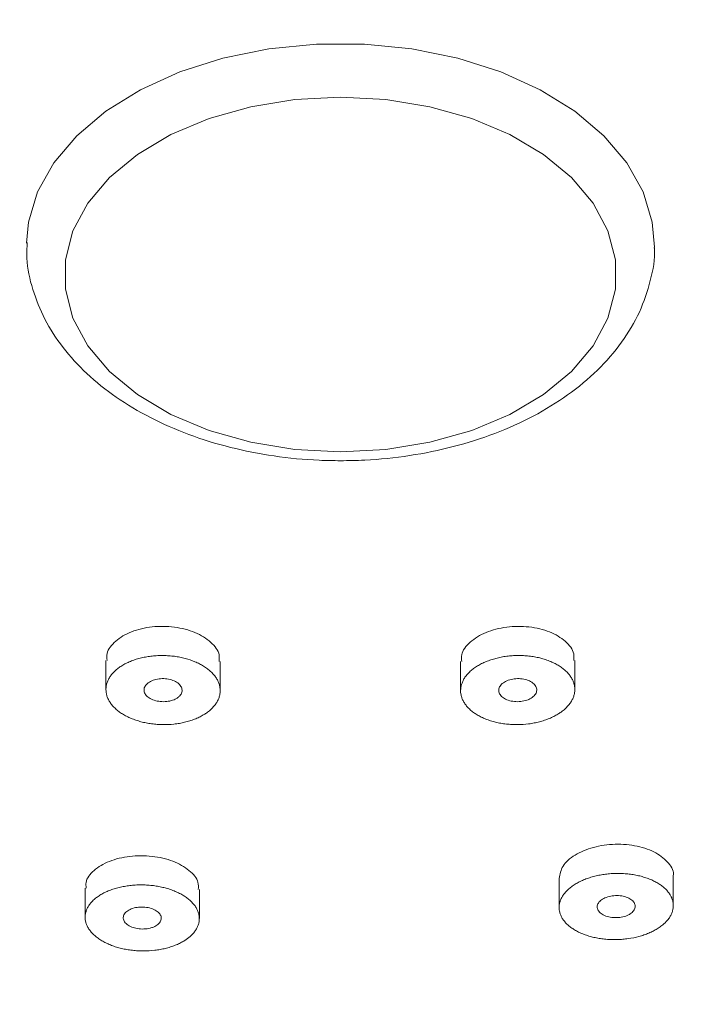
# Model space of a CAD drawing. Units: millimetres. Extents: x 122 to 172, y 136.7 to 189.8.
# Drawn here: x 134.5 to 136.3, y 163.3 to 165.9 of the extents above; entities that cross this region are included whole.
import ezdxf

# ---------------------------------------------------------------- set-up
doc = ezdxf.new("R2010")
doc.units = ezdxf.units.MM
doc.header["$PDSIZE"] = -1
doc.layers.add('COTAS', color=252, linetype='Continuous')
doc.layers.add('cuerpo', color=7, linetype='Continuous', lineweight=5)
doc.styles.add('ARIAL', font='arial.ttf')
doc.dimstyles.new('RS (E1.10)', dxfattribs={"dimtxt": 1.5, "dimasz": 0.7, "dimexe": 0.5, "dimexo": 1, "dimgap": 1, "dimtad": 0, "dimtih": 1, "dimtoh": 1, "dimdec": 0, "dimlfac": 10, "dimtxsty": 'ARIAL', "dimcen": 0, "dimclrd": 256, "dimclre": 256, "dimclrt": 256, "dimadec": 0, "dimazin": 0, "dimtfac": 1, "dimtdec": 0, "dimtofl": 0, "dimtmove": 0, "dimatfit": 3, "dimfxl": 1, "dimlwd": -1, "dimlwe": -1, "dimarcsym": 0})

# ---------------------------------------------------------------- blocks, each defined once
blk = doc.blocks.new('*D12')
at = {"layer": 'COTAS', "transparency": 16777216}
for p, q in [((137.5242, 173.7346), (136.7339, 170.7644)), ((138.2242, 173.7346), (137.5242, 173.7346))]:
    blk.add_line(p, q, dxfattribs=at)
blk.add_solid([(136.6212, 170.7944), (136.8466, 170.7344), (136.5539, 170.0879)], dxfattribs=at)
at = {"layer": 'Defpoints', "color": 0, "transparency": 16777216}
for p in [(136.5539, 170.0879), (132.6968, 155.5923)]:
    blk.add_point(p, dxfattribs=at)
at = {"layer": 'COTAS', "transparency": 16777216, "insert": (141.6947, 173.7346), "char_height": 1.5, "attachment_point": 5, "style": 'ARIAL'}
blk.add_mtext('∅150', dxfattribs=at)

msp = doc.modelspace()

# ---------------------------------------------------------------- linework, layer by layer
at = {"layer": 'cuerpo'}
for p, q in [((134.6886, 164.2092), (134.6886, 164.1326)), ((134.9886, 164.1296), (134.9886, 164.2062)), ((135.6204, 164.2063), (135.6204, 164.1297)), ((135.9204, 164.1326), (135.9204, 164.2092)), ((135.8792, 163.6363), (135.8792, 163.5597)), ((136.1792, 163.5647), (136.1792, 163.6413)), ((134.634, 163.6108), (134.634, 163.5342)), ((134.934, 163.5306), (134.934, 163.6072))]:
    msp.add_line(p, q, dxfattribs=at)
at = {"layer": 'cuerpo', "flags": 128}
for points in [[(136.1295, 165.2946), (136.1241, 165.3606), (136.1, 165.4403), (136.0573, 165.5167), (135.997, 165.588), (135.9204, 165.6526), (135.8294, 165.7089), (135.7261, 165.7556), (135.6129, 165.7916), (135.4925, 165.8161), (135.3677, 165.8285), (135.2414, 165.8285), (135.1165, 165.8161), (134.9961, 165.7916), (134.8829, 165.7556), (134.7796, 165.7089), (134.6886, 165.6526), (134.612, 165.588), (134.5517, 165.5167), (134.509, 165.4403), (134.485, 165.3606), (134.4796, 165.3059)], [(135.3045, 164.7572), (135.4238, 164.7635), (135.5399, 164.7824), (135.6496, 164.8133), (135.7498, 164.8554), (135.8379, 164.9076), (135.9115, 164.9683), (135.9684, 165.036), (136.0073, 165.1088), (136.027, 165.1847), (136.027, 165.2617), (136.0073, 165.3376), (135.9684, 165.4104), (135.9115, 165.4781), (135.8379, 165.5388), (135.7498, 165.5909), (135.6496, 165.633), (135.5399, 165.664), (135.4238, 165.6829), (135.3045, 165.6892), (135.1852, 165.6829), (135.0691, 165.664), (134.9594, 165.633), (134.8592, 165.5909), (134.7711, 165.5388), (134.6976, 165.4781), (134.6406, 165.4104), (134.6017, 165.3376), (134.582, 165.2617), (134.582, 165.1847), (134.6017, 165.1088), (134.6406, 165.036), (134.6976, 164.9683), (134.7711, 164.9076), (134.8592, 164.8554), (134.9594, 164.8133), (135.0691, 164.7824), (135.1852, 164.7635), (135.3045, 164.7572)]]:
    msp.add_lwpolyline(points, dxfattribs=at)
at = {"layer": 'cuerpo'}
for points, knots in [([(134.4818, 165.3069), (134.4811, 165.2933), (134.479, 165.2519), (134.4943, 165.1835), (134.5258, 165.1044), (134.5739, 165.03), (134.6369, 164.9612), (134.7141, 164.8991), (134.8042, 164.8453), (134.9051, 164.801), (135.0144, 164.7671), (135.1297, 164.7445), (135.2274, 164.7348), (135.2859, 164.734), (135.3045, 164.7338)], [0, 0, 0, 0, 0.043155, 0.130321, 0.217503, 0.305853, 0.39602, 0.487959, 0.58113, 0.674901, 0.768774, 0.862561, 0.956259, 1, 1, 1, 1]), ([(135.3045, 164.7338), (135.3258, 164.7341), (135.387, 164.7351), (135.4873, 164.7456), (135.6024, 164.7691), (135.7117, 164.8039), (135.8128, 164.8494), (135.9037, 164.9052), (135.982, 164.9703), (136.0455, 165.0435), (136.093, 165.1231), (136.1203, 165.2065), (136.1318, 165.2644), (136.1293, 165.2932), (136.1293, 165.2938)], [0, 0, 0, 0, 0.050755, 0.145763, 0.240989, 0.336482, 0.432326, 0.528525, 0.624862, 0.720735, 0.815297, 0.907763, 0.997988, 1, 1, 1, 1]), ([(134.9857, 164.2063), (134.9863, 164.212), (134.9881, 164.2297), (134.9662, 164.2578), (134.9249, 164.2841), (134.8692, 164.2987), (134.8093, 164.2994), (134.7535, 164.2862), (134.7118, 164.261), (134.6895, 164.2332), (134.691, 164.2153), (134.6915, 164.2092)], [0, 0, 0, 0, 0.061019, 0.186089, 0.311137, 0.43614, 0.561128, 0.686171, 0.811244, 0.93632, 1, 1, 1, 1]), ([(135.9175, 164.2092), (135.9181, 164.2151), (135.9197, 164.2328), (135.8978, 164.2605), (135.8564, 164.2859), (135.8008, 164.2993), (135.7408, 164.2988), (135.685, 164.2844), (135.6434, 164.2584), (135.6211, 164.2301), (135.6227, 164.2123), (135.6233, 164.2063)], [0, 0, 0, 0, 0.061667, 0.186739, 0.311788, 0.43679, 0.561776, 0.686816, 0.811887, 0.936963, 1, 1, 1, 1]), ([(134.9215, 164.0546), (134.9256, 164.0562), (134.9335, 164.0596), (134.9438, 164.0651), (134.9518, 164.0702), (134.958, 164.0748), (134.9643, 164.08), (134.9709, 164.0866), (134.9772, 164.0946), (134.9822, 164.1029), (134.9859, 164.1115), (134.9881, 164.1203), (134.9889, 164.1292), (134.9882, 164.1381), (134.9861, 164.147), (134.9826, 164.1557), (134.9777, 164.1641), (134.9714, 164.1723), (134.9639, 164.18), (134.9552, 164.1873), (134.9453, 164.1941), (134.9344, 164.2002), (134.9187, 164.2075), (134.9013, 164.2133), (134.8828, 164.2176), (134.8686, 164.2199), (134.854, 164.2214), (134.8392, 164.222), (134.8245, 164.2218), (134.8099, 164.2207), (134.7956, 164.2187), (134.7817, 164.2158), (134.7683, 164.2122), (134.7557, 164.2077), (134.7438, 164.2026), (134.7328, 164.1967), (134.7229, 164.1902), (134.7141, 164.1831), (134.7064, 164.1756), (134.7001, 164.1676), (134.6951, 164.1593), (134.6914, 164.1507), (134.6892, 164.1419), (134.6884, 164.133), (134.6891, 164.1241), (134.6911, 164.1152), (134.6947, 164.1065), (134.6996, 164.0981), (134.7058, 164.0899), (134.7133, 164.0822), (134.722, 164.0749), (134.7319, 164.0682), (134.7428, 164.0621), (134.7546, 164.0566), (134.7672, 164.0518), (134.7805, 164.0478), (134.7943, 164.0447), (134.8086, 164.0423), (134.8232, 164.0408), (134.8428, 164.04), (134.8625, 164.0409), (134.8816, 164.0435), (134.8955, 164.0463), (134.9089, 164.05), (134.9174, 164.053), (134.9215, 164.0546)], [0, 0, 0, 0, 0.015601, 0.031256, 0.04377, 0.053125, 0.062475, 0.078115, 0.093768, 0.109359, 0.12497, 0.140627, 0.156253, 0.171834, 0.18748, 0.203129, 0.218713, 0.234333, 0.249989, 0.265607, 0.281193, 0.296843, 0.312488, 0.343658, 0.359314, 0.374923, 0.390517, 0.406171, 0.42181, 0.437388, 0.453025, 0.46868, 0.484277, 0.499883, 0.51554, 0.53117, 0.54675, 0.562394, 0.578045, 0.593632, 0.609249, 0.624906, 0.640527, 0.656111, 0.671759, 0.687405, 0.702987, 0.718611, 0.734268, 0.749881, 0.76547, 0.781122, 0.796763, 0.812342, 0.827975, 0.84363, 0.859233, 0.874833, 0.890488, 0.906123, 0.937304, 0.952957, 0.968565, 0.984285, 1, 1, 1, 1]), ([(135.8535, 164.0564), (135.8576, 164.058), (135.8655, 164.0617), (135.8757, 164.0673), (135.8837, 164.0727), (135.8899, 164.0773), (135.8962, 164.0827), (135.9027, 164.0894), (135.9091, 164.0975), (135.9141, 164.106), (135.9177, 164.1146), (135.9199, 164.1235), (135.9206, 164.1324), (135.9199, 164.1413), (135.9178, 164.1501), (135.9142, 164.1587), (135.9093, 164.1671), (135.903, 164.1751), (135.8955, 164.1827), (135.8868, 164.1897), (135.8769, 164.1963), (135.866, 164.2022), (135.8536, 164.2076), (135.841, 164.2121), (135.8276, 164.2157), (135.8144, 164.2185), (135.8001, 164.2206), (135.7855, 164.2217), (135.7708, 164.222), (135.756, 164.2215), (135.7415, 164.2201), (135.7271, 164.2178), (135.7132, 164.2146), (135.6999, 164.2107), (135.6872, 164.206), (135.6754, 164.2006), (135.6644, 164.1945), (135.6545, 164.1878), (135.6457, 164.1805), (135.6381, 164.1728), (135.6317, 164.1647), (135.6267, 164.1562), (135.6231, 164.1475), (135.6209, 164.1387), (135.6202, 164.1298), (135.6208, 164.1209), (135.623, 164.1121), (135.6265, 164.1035), (135.6314, 164.0951), (135.6377, 164.0871), (135.6452, 164.0795), (135.654, 164.0724), (135.6638, 164.0659), (135.6747, 164.06), (135.6865, 164.0548), (135.6991, 164.0503), (135.7124, 164.0466), (135.7263, 164.0437), (135.7406, 164.0417), (135.7552, 164.0405), (135.7748, 164.04), (135.7945, 164.0414), (135.8135, 164.0444), (135.8275, 164.0476), (135.8409, 164.0515), (135.8494, 164.0547), (135.8535, 164.0564)], [0, 0, 0, 0, 0.0156, 0.031255, 0.043769, 0.053123, 0.062473, 0.078114, 0.093766, 0.109356, 0.124968, 0.140625, 0.15625, 0.171831, 0.187477, 0.203125, 0.218708, 0.234328, 0.249985, 0.265601, 0.281187, 0.296836, 0.312479, 0.330284, 0.343686, 0.359341, 0.374948, 0.390542, 0.406195, 0.421833, 0.43741, 0.453047, 0.468701, 0.484296, 0.499902, 0.515558, 0.531188, 0.546767, 0.562411, 0.578061, 0.593648, 0.609265, 0.624922, 0.640542, 0.656126, 0.671775, 0.68742, 0.703001, 0.718626, 0.734282, 0.749893, 0.765483, 0.781135, 0.796775, 0.812352, 0.827985, 0.843639, 0.85924, 0.874839, 0.890494, 0.906128, 0.937307, 0.952959, 0.968567, 0.984286, 1, 1, 1, 1]), ([(134.8805, 164.1139), (134.8836, 164.1167), (134.8859, 164.1199), (134.8872, 164.1231), (134.8885, 164.1264), (134.8889, 164.1299), (134.8884, 164.1333), (134.8879, 164.1367), (134.8863, 164.14), (134.884, 164.1431), (134.8816, 164.1462), (134.8783, 164.1492), (134.8744, 164.1516), (134.8705, 164.1541), (134.8659, 164.1562), (134.8609, 164.1577), (134.8558, 164.1593), (134.8503, 164.1604), (134.8448, 164.1608), (134.8392, 164.1613), (134.8335, 164.1612), (134.828, 164.1605), (134.8226, 164.1599), (134.8172, 164.1586), (134.8125, 164.1569), (134.8077, 164.1552), (134.8034, 164.1529), (134.7999, 164.1503), (134.7963, 164.1477), (134.7935, 164.1447), (134.7916, 164.1416), (134.7897, 164.1384), (134.7887, 164.135), (134.7886, 164.1316), (134.7886, 164.1282), (134.7895, 164.1247), (134.7913, 164.1215), (134.7931, 164.1183), (134.7959, 164.1152), (134.7994, 164.1125), (134.8028, 164.1098), (134.8071, 164.1074), (134.8118, 164.1056), (134.8166, 164.1037), (134.8219, 164.1023), (134.8273, 164.1015), (134.8328, 164.1007), (134.8385, 164.1004), (134.844, 164.1007), (134.8496, 164.101), (134.8551, 164.1019), (134.8602, 164.1033), (134.8652, 164.1047), (134.8699, 164.1067), (134.8739, 164.109), (134.8764, 164.1105), (134.8786, 164.1121), (134.8805, 164.1139)], [0, 0, 0, 0, 0.053803, 0.053803, 0.053803, 0.107607, 0.107607, 0.107607, 0.161408, 0.161408, 0.161408, 0.215165, 0.215165, 0.215165, 0.268855, 0.268855, 0.268855, 0.322486, 0.322486, 0.322486, 0.376089, 0.376089, 0.376089, 0.429708, 0.429708, 0.429708, 0.48338, 0.48338, 0.48338, 0.53712, 0.53712, 0.53712, 0.590912, 0.590912, 0.590912, 0.644719, 0.644719, 0.644719, 0.698495, 0.698495, 0.698495, 0.752208, 0.752208, 0.752208, 0.805855, 0.805855, 0.805855, 0.85946, 0.85946, 0.85946, 0.913068, 0.913068, 0.913068, 0.966721, 0.966721, 0.966721, 1, 1, 1, 1]), ([(135.8059, 164.1099), (135.8099, 164.1124), (135.8132, 164.1153), (135.8156, 164.1183), (135.818, 164.1214), (135.8195, 164.1248), (135.8201, 164.1282), (135.8207, 164.1315), (135.8203, 164.135), (135.819, 164.1383), (135.8177, 164.1416), (135.8155, 164.1448), (135.8125, 164.1476), (135.8094, 164.1504), (135.8056, 164.153), (135.8011, 164.155), (135.7967, 164.1571), (135.7917, 164.1587), (135.7863, 164.1597), (135.781, 164.1607), (135.7754, 164.1612), (135.7698, 164.1611), (135.7642, 164.161), (135.7585, 164.1603), (135.7533, 164.1591), (135.748, 164.1579), (135.743, 164.1561), (135.7387, 164.1539), (135.7344, 164.1517), (135.7306, 164.1491), (135.7277, 164.1462), (135.7248, 164.1432), (135.7227, 164.14), (135.7215, 164.1367), (135.7203, 164.1333), (135.7201, 164.1299), (135.7208, 164.1265), (135.7215, 164.1232), (135.7232, 164.1198), (135.7257, 164.1168), (135.7282, 164.1138), (135.7316, 164.111), (135.7356, 164.1087), (135.7397, 164.1064), (135.7444, 164.1045), (135.7495, 164.1031), (135.7546, 164.1018), (135.7602, 164.1009), (135.7658, 164.1007), (135.7713, 164.1004), (135.7771, 164.1007), (135.7825, 164.1016), (135.7879, 164.1025), (135.7932, 164.1039), (135.7978, 164.1058), (135.8008, 164.107), (135.8035, 164.1084), (135.8059, 164.1099)], [0, 0, 0, 0, 0.053706, 0.053706, 0.053706, 0.107409, 0.107409, 0.107409, 0.16116, 0.16116, 0.16116, 0.214959, 0.214959, 0.214959, 0.268763, 0.268763, 0.268763, 0.322529, 0.322529, 0.322529, 0.37623, 0.37623, 0.37623, 0.429868, 0.429868, 0.429868, 0.483472, 0.483472, 0.483472, 0.537085, 0.537085, 0.537085, 0.590748, 0.590748, 0.590748, 0.644478, 0.644478, 0.644478, 0.698264, 0.698264, 0.698264, 0.752072, 0.752072, 0.752072, 0.805855, 0.805855, 0.805855, 0.859579, 0.859579, 0.859579, 0.913234, 0.913234, 0.913234, 0.966843, 0.966843, 0.966843, 1, 1, 1, 1]), ([(136.1787, 163.6414), (136.1788, 163.6419), (136.1826, 163.6536), (136.1687, 163.6769), (136.1366, 163.7048), (136.0856, 163.7228), (136.0266, 163.7281), (135.9677, 163.7197), (135.9187, 163.6989), (135.8853, 163.6695), (135.8815, 163.6472), (135.8797, 163.6362)], [0, 0, 0, 0, 0.005969, 0.130936, 0.255898, 0.380835, 0.505725, 0.630596, 0.755528, 0.880497, 1, 1, 1, 1]), ([(134.9311, 163.6072), (134.9315, 163.6135), (134.9326, 163.6312), (134.9093, 163.6585), (134.8667, 163.6831), (134.8104, 163.6963), (134.7504, 163.6962), (134.6952, 163.6828), (134.6548, 163.6582), (134.6341, 163.6321), (134.6362, 163.6158), (134.6368, 163.6108)], [0, 0, 0, 0, 0.069679, 0.194754, 0.319807, 0.444817, 0.569809, 0.694864, 0.819951, 0.945041, 1, 1, 1, 1]), ([(136.1372, 163.5038), (136.1406, 163.5059), (136.1471, 163.5103), (136.1551, 163.5169), (136.1611, 163.5229), (136.1655, 163.5281), (136.1697, 163.5339), (136.1737, 163.541), (136.1771, 163.5494), (136.179, 163.5578), (136.1794, 163.5664), (136.1784, 163.5749), (136.176, 163.5832), (136.1722, 163.5914), (136.167, 163.5993), (136.1605, 163.6068), (136.1527, 163.614), (136.1437, 163.6206), (136.1336, 163.6266), (136.1226, 163.6321), (136.1106, 163.6368), (136.0978, 163.6409), (136.0844, 163.6442), (136.0704, 163.6467), (136.056, 163.6484), (136.0414, 163.6493), (136.0266, 163.6493), (136.0119, 163.6485), (135.9973, 163.6468), (135.9831, 163.6444), (135.9693, 163.6411), (135.956, 163.6371), (135.9435, 163.6324), (135.9318, 163.6269), (135.9211, 163.6209), (135.9114, 163.6143), (135.9028, 163.6072), (135.8954, 163.5997), (135.8894, 163.5918), (135.8847, 163.5836), (135.8813, 163.5752), (135.8795, 163.5667), (135.879, 163.5582), (135.88, 163.5497), (135.8824, 163.5413), (135.8862, 163.5331), (135.8914, 163.5252), (135.8979, 163.5177), (135.9057, 163.5106), (135.9147, 163.504), (135.9247, 163.4979), (135.9358, 163.4925), (135.9478, 163.4877), (135.9605, 163.4837), (135.9739, 163.4804), (135.9879, 163.4779), (136.0023, 163.4762), (136.0169, 163.4753), (136.0317, 163.4753), (136.0464, 163.4761), (136.0658, 163.4783), (136.0847, 163.4821), (136.1023, 163.4874), (136.1149, 163.4922), (136.1266, 163.4976), (136.1338, 163.5017), (136.1372, 163.5038)], [0, 0, 0, 0, 0.0156, 0.031255, 0.043769, 0.053123, 0.062473, 0.078113, 0.093766, 0.109357, 0.124968, 0.140624, 0.15625, 0.17183, 0.187475, 0.203123, 0.218707, 0.234325, 0.249981, 0.265599, 0.281182, 0.29683, 0.312474, 0.328053, 0.343679, 0.359335, 0.374945, 0.390536, 0.406189, 0.421828, 0.437407, 0.453042, 0.468697, 0.484295, 0.499901, 0.515557, 0.531188, 0.546769, 0.562412, 0.578063, 0.593651, 0.609268, 0.624924, 0.640546, 0.656129, 0.671777, 0.687422, 0.703003, 0.718626, 0.734282, 0.749895, 0.765482, 0.781132, 0.796773, 0.812351, 0.82798, 0.843635, 0.859239, 0.874835, 0.89049, 0.906125, 0.937304, 0.952958, 0.968564, 0.984284, 1, 1, 1, 1]), ([(134.8703, 163.4603), (134.8743, 163.4619), (134.8821, 163.4653), (134.892, 163.4707), (134.9005, 163.4761), (134.9064, 163.4806), (134.9123, 163.4857), (134.9181, 163.4916), (134.9241, 163.4993), (134.9287, 163.5073), (134.9319, 163.5156), (134.9338, 163.524), (134.9342, 163.5325), (134.9331, 163.541), (134.9306, 163.5494), (134.9267, 163.5577), (134.9214, 163.5657), (134.9148, 163.5734), (134.907, 163.5807), (134.8979, 163.5876), (134.8878, 163.5939), (134.8766, 163.5996), (134.864, 163.6049), (134.8511, 163.6093), (134.8376, 163.6129), (134.8242, 163.6156), (134.8098, 163.6177), (134.7952, 163.6189), (134.7804, 163.6193), (134.7657, 163.6188), (134.7511, 163.6176), (134.7369, 163.6154), (134.7231, 163.6125), (134.71, 163.6089), (134.6975, 163.6045), (134.6859, 163.5993), (134.6752, 163.5936), (134.6656, 163.5873), (134.6571, 163.5804), (134.6498, 163.5731), (134.6438, 163.5654), (134.6392, 163.5574), (134.636, 163.5491), (134.6341, 163.5407), (134.6338, 163.5322), (134.6348, 163.5237), (134.6373, 163.5152), (134.6412, 163.507), (134.6465, 163.499), (134.6531, 163.4913), (134.6609, 163.484), (134.6699, 163.4771), (134.6801, 163.4708), (134.6912, 163.4651), (134.7033, 163.46), (134.7161, 163.4556), (134.7296, 163.452), (134.7436, 163.4491), (134.758, 163.447), (134.7727, 163.4458), (134.7923, 163.4453), (134.812, 163.4464), (134.8309, 163.4492), (134.8447, 163.4521), (134.8579, 163.4558), (134.8663, 163.4587), (134.8703, 163.4603)], [0, 0, 0, 0, 0.0156, 0.031254, 0.043768, 0.056233, 0.062471, 0.07811, 0.093763, 0.109355, 0.124964, 0.140619, 0.156246, 0.171825, 0.187469, 0.203117, 0.218702, 0.234318, 0.249974, 0.265594, 0.281176, 0.296824, 0.312469, 0.330274, 0.343674, 0.35933, 0.374941, 0.390533, 0.406186, 0.421826, 0.437405, 0.453041, 0.468696, 0.484294, 0.4999, 0.515556, 0.531187, 0.546767, 0.56241, 0.578061, 0.593649, 0.609264, 0.62492, 0.640543, 0.656124, 0.671771, 0.687417, 0.702998, 0.71862, 0.734275, 0.74989, 0.765476, 0.781125, 0.796768, 0.812346, 0.827976, 0.843631, 0.859236, 0.874833, 0.890487, 0.906124, 0.937303, 0.952957, 0.968565, 0.984284, 1, 1, 1, 1]), ([(136.0656, 163.5428), (136.0695, 163.5452), (136.0726, 163.548), (136.0749, 163.5511), (136.0772, 163.5541), (136.0786, 163.5573), (136.079, 163.5605), (136.0795, 163.5638), (136.079, 163.5671), (136.0776, 163.5702), (136.0761, 163.5733), (136.0737, 163.5764), (136.0706, 163.579), (136.0674, 163.5816), (136.0634, 163.584), (136.0589, 163.5858), (136.0544, 163.5877), (136.0492, 163.5891), (136.0439, 163.59), (136.0385, 163.5908), (136.0328, 163.5912), (136.0272, 163.5909), (136.0216, 163.5907), (136.016, 163.5899), (136.0108, 163.5887), (136.0056, 163.5874), (136.0007, 163.5856), (135.9965, 163.5834), (135.9923, 163.5812), (135.9886, 163.5786), (135.9859, 163.5757), (135.9831, 163.5729), (135.9811, 163.5697), (135.9801, 163.5665), (135.979, 163.5633), (135.9789, 163.56), (135.9798, 163.5568), (135.9806, 163.5536), (135.9825, 163.5504), (135.9851, 163.5476), (135.9877, 163.5448), (135.9913, 163.5422), (135.9954, 163.5401), (135.9996, 163.538), (136.0044, 163.5362), (136.0096, 163.535), (136.0147, 163.5338), (136.0204, 163.5332), (136.026, 163.533), (136.0315, 163.5329), (136.0372, 163.5334), (136.0426, 163.5343), (136.048, 163.5353), (136.0532, 163.5368), (136.0578, 163.5387), (136.0606, 163.5399), (136.0633, 163.5413), (136.0656, 163.5428)], [0, 0, 0, 0, 0.053722, 0.053722, 0.053722, 0.107435, 0.107435, 0.107435, 0.161285, 0.161285, 0.161285, 0.215262, 0.215262, 0.215262, 0.269245, 0.269245, 0.269245, 0.323113, 0.323113, 0.323113, 0.376793, 0.376793, 0.376793, 0.430297, 0.430297, 0.430297, 0.483713, 0.483713, 0.483713, 0.537167, 0.537167, 0.537167, 0.590767, 0.590767, 0.590767, 0.644559, 0.644559, 0.644559, 0.698506, 0.698506, 0.698506, 0.752502, 0.752502, 0.752502, 0.806419, 0.806419, 0.806419, 0.860162, 0.860162, 0.860162, 0.913714, 0.913714, 0.913714, 0.967143, 0.967143, 0.967143, 1, 1, 1, 1]), ([(134.8134, 163.5083), (134.8179, 163.5102), (134.822, 163.5125), (134.8251, 163.5152), (134.8283, 163.5178), (134.8307, 163.5208), (134.8322, 163.5239), (134.8337, 163.527), (134.8342, 163.5303), (134.8338, 163.5336), (134.8334, 163.5368), (134.832, 163.5401), (134.8298, 163.5431), (134.8275, 163.5461), (134.8244, 163.5489), (134.8205, 163.5513), (134.8167, 163.5538), (134.8121, 163.5558), (134.8072, 163.5574), (134.8022, 163.559), (134.7968, 163.5601), (134.7912, 163.5606), (134.7857, 163.5611), (134.78, 163.5611), (134.7745, 163.5606), (134.769, 163.56), (134.7637, 163.559), (134.7588, 163.5574), (134.754, 163.5558), (134.7496, 163.5538), (134.746, 163.5513), (134.7423, 163.5489), (134.7394, 163.5461), (134.7374, 163.5431), (134.7353, 163.5401), (134.7342, 163.5369), (134.734, 163.5336), (134.7338, 163.5304), (134.7346, 163.5271), (134.7363, 163.5239), (134.738, 163.5208), (134.7406, 163.5178), (134.744, 163.5152), (134.7474, 163.5125), (134.7516, 163.5102), (134.7562, 163.5083), (134.7609, 163.5065), (134.7661, 163.5051), (134.7715, 163.5042), (134.7769, 163.5033), (134.7827, 163.503), (134.7882, 163.5032), (134.7938, 163.5034), (134.7993, 163.5042), (134.8044, 163.5054), (134.8076, 163.5062), (134.8106, 163.5072), (134.8134, 163.5083)], [0, 0, 0, 0, 0.053861, 0.053861, 0.053861, 0.107714, 0.107714, 0.107714, 0.161672, 0.161672, 0.161672, 0.215666, 0.215666, 0.215666, 0.269567, 0.269567, 0.269567, 0.32329, 0.32329, 0.32329, 0.376828, 0.376828, 0.376828, 0.430253, 0.430253, 0.430253, 0.483688, 0.483688, 0.483688, 0.53725, 0.53725, 0.53725, 0.591, 0.591, 0.591, 0.64492, 0.64492, 0.64492, 0.698916, 0.698916, 0.698916, 0.75286, 0.75286, 0.75286, 0.806646, 0.806646, 0.806646, 0.860237, 0.860237, 0.860237, 0.913684, 0.913684, 0.913684, 0.9671, 0.9671, 0.9671, 1, 1, 1, 1])]:
    msp.add_open_spline(points, degree=3, knots=knots, dxfattribs=at)

# ---------------------------------------------------------------- dimensions: what is measured, and where the dimension line sits
at = {"layer": 'COTAS'}
dim = msp.add_diameter_dim_2p(p1=(132.6968, 155.5923), p2=(136.5539, 170.0879), dimstyle='RS (E1.10)', dxfattribs=at)
dim.commit()
dim.dimension.update_dxf_attribs({"geometry": '*D12', "text_midpoint": (141.6947, 173.7346), "dimtype": 163})

doc.saveas('drawing.dxf')
